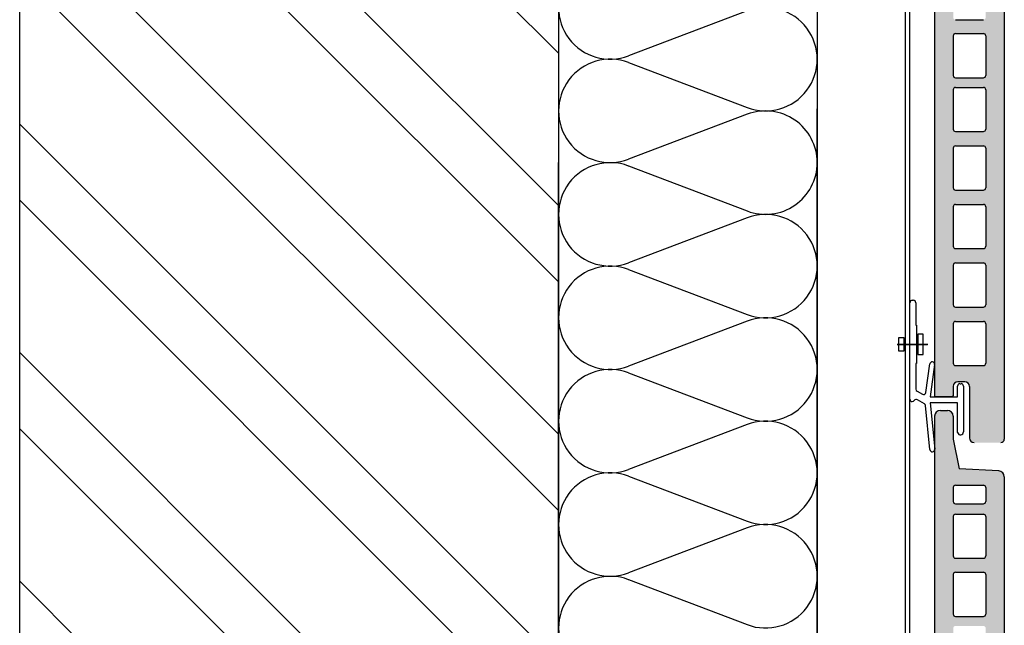
# Model space of a CAD drawing. Units: millimetres. Extents: x -394725 to 350739, y -707354 to 186926.
# Drawn here: x 338399 to 338856, y -660227 to -659946 of the extents above; entities that cross this region are included whole.
import ezdxf

# ---------------------------------------------------------------- set-up
doc = ezdxf.new("R2010")
doc.units = ezdxf.units.MM
doc.header["$LTSCALE"] = 0.2
doc.layers.add('EF dalsi cary', color=250, linetype='Continuous')

msp = doc.modelspace()

# ---------------------------------------------------------------- hatches: boundary and pattern name
at = {"layer": 'EF dalsi cary', "ltscale": 0.1}
h = msp.add_hatch(dxfattribs=at)
h.set_pattern_fill('ZDIVO-OBECNE', color=256, scale=25, style=0)
h.set_pattern_definition([(135, (606209.69, -753962.336), (53.033009, 53.033009), []), (135, (606174.33, -753962.336), (53.033009, 53.033009), [])])
h.paths.add_polyline_path([(338399.24, -660847.9), (338649.24, -660847.9), (338649.24, -659693.22), (338399.24, -659693.22)])
at = {"layer": 'EF dalsi cary'}
h = msp.add_hatch(color=256, dxfattribs=at)
h.paths.add_polyline_path([(338823.71, -659895.27, 0.086791), (338823.74, -659894.89), (338823.71, -659894.6), (338823.71, -659886.75), (338823.71, -659879.58, -0.414214), (338826.4, -659876.89), (338829.63, -659876.89, -0.414214), (338832.33, -659879.58), (338832.33, -659890.22), (338835.14, -659903.97), (338853.53, -659905.02, -0.394334), (338856.04, -659907.71), (338856.04, -660130.88), (338856.04, -660140.2, -0.414214), (338854.42, -660141.82), (338842.03, -660141.82, -0.414214), (338839.87, -660139.66), (338839.87, -660130.34), (338839.87, -660115.79, 0.414214), (338837.72, -660113.63), (338834.48, -660113.63, 0.414214), (338832.33, -660115.79), (338832.33, -660120.03, -0.414214), (338831.79, -660120.57), (338824.25, -660120.57, -0.414214), (338823.71, -660120.03)])
h.paths.add_polyline_path([(338832.33, -660050.69, 0.414214), (338833.41, -660051.77), (338846.34, -660051.77, 0.414214), (338847.42, -660050.69), (338847.42, -660032.37, 0.414214), (338846.34, -660031.29), (338833.41, -660031.29, 0.414214), (338832.33, -660032.37)], flags=16)
h.paths.add_polyline_path([(338832.33, -660059.53), (338832.33, -660077.85, 0.414214), (338833.41, -660078.93), (338846.34, -660078.93, 0.414214), (338847.42, -660077.85), (338847.42, -660059.53, 0.414214), (338846.34, -660058.45), (338833.41, -660058.45, 0.414214)], flags=16)
h.paths.add_polyline_path([(338833.41, -660024.61), (338846.34, -660024.61, 0.414214), (338847.42, -660023.53), (338847.42, -660005.2, 0.414214), (338846.34, -660004.13), (338833.41, -660004.13, 0.414214), (338832.33, -660005.2), (338832.33, -660023.53, 0.414214)], flags=16)
h.paths.add_polyline_path([(338833.41, -660085.61, 0.414214), (338832.33, -660086.69), (338832.33, -660105.01, 0.414214), (338833.41, -660106.09), (338846.34, -660106.09, 0.414214), (338847.42, -660105.01), (338847.42, -660086.69, 0.414214), (338846.34, -660085.61)], flags=16)
h.paths.add_polyline_path([(338833.41, -659997.44), (338846.34, -659997.44, 0.414214), (338847.42, -659996.37), (338847.42, -659978.04, 0.414214), (338846.34, -659976.97), (338833.41, -659976.97, 0.414214), (338832.33, -659978.04), (338832.33, -659996.37, 0.414214)], flags=16)
h.paths.add_polyline_path([(338833.41, -659972.49), (338846.34, -659972.49, 0.414214), (338847.42, -659971.42), (338847.42, -659953.09, 0.414214), (338846.34, -659952.02), (338833.41, -659952.02, 0.414214), (338832.33, -659953.09), (338832.33, -659971.42, 0.414214)], flags=16)
h.paths.add_polyline_path([(338833.41, -659945.55), (338846.34, -659945.55, 0.414214), (338847.42, -659944.47), (338847.42, -659926.15, 0.414214), (338846.34, -659925.07), (338833.41, -659925.07, 0.414214), (338832.33, -659926.15), (338832.33, -659944.47, 0.414214)], flags=16)
h.paths.add_polyline_path([(338833.41, -659920.22), (338846.34, -659920.22, 0.414214), (338847.42, -659919.14), (338847.42, -659912.68, 0.414214), (338846.34, -659911.6), (338833.41, -659911.6, 0.414214), (338832.33, -659912.68), (338832.33, -659919.14, 0.414214)], flags=16)
h = msp.add_hatch(color=256, dxfattribs=at)
h.paths.add_polyline_path([(338823.71, -660145.27, 0.086791), (338823.74, -660144.89), (338823.71, -660144.6), (338823.71, -660136.75), (338823.71, -660129.58, -0.414214), (338826.4, -660126.89), (338829.63, -660126.89, -0.414214), (338832.33, -660129.58), (338832.33, -660140.22), (338835.14, -660153.97), (338853.53, -660155.02, -0.394334), (338856.04, -660157.71), (338856.04, -660380.88), (338856.04, -660390.2, -0.414214), (338854.42, -660391.82), (338842.03, -660391.82, -0.414214), (338839.87, -660389.66), (338839.87, -660380.34), (338839.87, -660365.79, 0.414214), (338837.72, -660363.63), (338834.48, -660363.63, 0.414214), (338832.33, -660365.79), (338832.33, -660370.03, -0.414214), (338831.79, -660370.57), (338824.25, -660370.57, -0.414214), (338823.71, -660370.03)])
h.paths.add_polyline_path([(338832.33, -660300.69, 0.414214), (338833.41, -660301.77), (338846.34, -660301.77, 0.414214), (338847.42, -660300.69), (338847.42, -660282.37, 0.414214), (338846.34, -660281.29), (338833.41, -660281.29, 0.414214), (338832.33, -660282.37)], flags=16)
h.paths.add_polyline_path([(338832.33, -660309.53), (338832.33, -660327.85, 0.414214), (338833.41, -660328.93), (338846.34, -660328.93, 0.414214), (338847.42, -660327.85), (338847.42, -660309.53, 0.414214), (338846.34, -660308.45), (338833.41, -660308.45, 0.414214)], flags=16)
h.paths.add_polyline_path([(338833.41, -660274.61), (338846.34, -660274.61, 0.414214), (338847.42, -660273.53), (338847.42, -660255.2, 0.414214), (338846.34, -660254.13), (338833.41, -660254.13, 0.414214), (338832.33, -660255.2), (338832.33, -660273.53, 0.414214)], flags=16)
h.paths.add_polyline_path([(338833.41, -660335.61, 0.414214), (338832.33, -660336.69), (338832.33, -660355.01, 0.414214), (338833.41, -660356.09), (338846.34, -660356.09, 0.414214), (338847.42, -660355.01), (338847.42, -660336.69, 0.414214), (338846.34, -660335.61)], flags=16)
h.paths.add_polyline_path([(338833.41, -660247.44), (338846.34, -660247.44, 0.414214), (338847.42, -660246.37), (338847.42, -660228.04, 0.414214), (338846.34, -660226.97), (338833.41, -660226.97, 0.414214), (338832.33, -660228.04), (338832.33, -660246.37, 0.414214)], flags=16)
h.paths.add_polyline_path([(338833.41, -660222.49), (338846.34, -660222.49, 0.414214), (338847.42, -660221.42), (338847.42, -660203.09, 0.414214), (338846.34, -660202.02), (338833.41, -660202.02, 0.414214), (338832.33, -660203.09), (338832.33, -660221.42, 0.414214)], flags=16)
h.paths.add_polyline_path([(338833.41, -660195.55), (338846.34, -660195.55, 0.414214), (338847.42, -660194.47), (338847.42, -660176.15, 0.414214), (338846.34, -660175.07), (338833.41, -660175.07, 0.414214), (338832.33, -660176.15), (338832.33, -660194.47, 0.414214)], flags=16)
h.paths.add_polyline_path([(338833.41, -660170.22), (338846.34, -660170.22, 0.414214), (338847.42, -660169.14), (338847.42, -660162.68, 0.414214), (338846.34, -660161.6), (338833.41, -660161.6, 0.414214), (338832.33, -660162.68), (338832.33, -660169.14, 0.414214)], flags=16)

# ---------------------------------------------------------------- linework, layer by layer
for p, q in [((338649.24, -659647.9), (338649.24, -661547.9)), ((338769.21, -659672.65), (338769.24, -661547.9)), ((338810.24, -661530.4), (338810.24, -659677.94)), ((338812.24, -661530.4), (338812.24, -659677.94)), ((338823.71, -659886.75), (338823.71, -660120.1)), ((338823.71, -659888.96), (338823.71, -660120.1)), ((338856.04, -659907.71), (338856.04, -660130.88)), ((338649.24, -659927.9), (338649.24, -660007.9)), ((338736.71, -659941.46), (338681.76, -659962.33)), ((338833.41, -659945.55), (338846.34, -659945.55)), ((338832.33, -659953.09), (338832.33, -659971.42)), ((338833.41, -659952.02), (338846.34, -659952.02)), ((338847.42, -659953.09), (338847.42, -659971.42)), ((338681.76, -659965.46), (338736.71, -659986.33)), ((338833.41, -659972.49), (338846.34, -659972.49)), ((338832.33, -659978.04), (338832.33, -659996.37)), ((338833.41, -659976.97), (338846.34, -659976.97)), ((338847.42, -659978.04), (338847.42, -659996.37)), ((338769.24, -660754.89), (338769.24, -659986.89)), ((338736.71, -659989.46), (338681.76, -660010.33)), ((338833.41, -659997.44), (338846.34, -659997.44)), ((338833.41, -659997.44), (338846.34, -659997.44)), ((338832.33, -660005.2), (338832.33, -660023.53)), ((338833.41, -660004.13), (338846.34, -660004.13)), ((338847.42, -660005.2), (338847.42, -660023.53)), ((338649.24, -660779.9), (338649.24, -660011.9)), ((338681.76, -660013.46), (338736.71, -660034.33)), ((338833.41, -660024.61), (338846.34, -660024.61)), ((338832.33, -660032.37), (338832.33, -660050.69)), ((338833.41, -660031.29), (338846.34, -660031.29)), ((338847.42, -660032.37), (338847.42, -660050.69)), ((338736.71, -660037.46), (338681.76, -660058.33)), ((338833.41, -660051.77), (338846.34, -660051.77)), ((338833.41, -660051.77), (338846.34, -660051.77)), ((338832.33, -660059.53), (338832.33, -660077.85)), ((338833.41, -660058.45), (338846.34, -660058.45)), ((338847.42, -660059.53), (338847.42, -660077.85)), ((338681.76, -660061.46), (338736.71, -660082.33)), ((338812.24, -660121.67), (338812.24, -660076.9)), ((338813.34, -660075.8), (338813.89, -660075.8)), ((338815, -660076.9), (338815, -660087.4)), ((338833.41, -660078.93), (338846.34, -660078.93)), ((338736.71, -660085.46), (338681.76, -660106.33)), ((338815, -660087.4), (338815.33, -660087.4)), ((338815.33, -660087.4), (338815.33, -660105.09)), ((338832.33, -660086.69), (338832.33, -660105.01)), ((338833.41, -660085.61), (338846.34, -660085.61)), ((338847.42, -660086.69), (338847.42, -660105.01)), ((338815.95, -660091.49), (338815.95, -660101.01)), ((338815.95, -660091.49), (338815.95, -660101.01)), ((338815.95, -660091.49), (338815.95, -660101.01)), ((338815.95, -660091.49), (338815.95, -660101.01)), ((338818.33, -660091.49), (338815.95, -660091.49)), ((338818.33, -660091.49), (338815.95, -660091.49)), ((338818.33, -660091.49), (338815.95, -660091.49)), ((338818.33, -660091.49), (338815.95, -660091.49)), ((338818.33, -660101.01), (338818.33, -660091.49)), ((338818.33, -660101.01), (338818.33, -660091.49)), ((338818.33, -660101.01), (338818.33, -660091.49)), ((338818.33, -660101.01), (338818.33, -660091.49)), ((338820.61, -660096.25), (338806.26, -660096.25)), ((338806.26, -660096.25), (338820.33, -660096.25)), ((338820.33, -660096.25), (338806.26, -660096.25)), ((338806.26, -660096.25), (338820.33, -660096.25)), ((338820.33, -660096.25), (338806.26, -660096.25)), ((338806.26, -660096.25), (338820.33, -660096.25)), ((338820.33, -660096.25), (338806.26, -660096.25)), ((338806.26, -660096.25), (338820.33, -660096.25)), ((338820.33, -660096.25), (338806.26, -660096.25)), ((338807.09, -660099.42), (338807.09, -660093.07)), ((338807.09, -660099.42), (338807.09, -660093.07)), ((338807.09, -660099.42), (338807.09, -660093.07)), ((338807.09, -660099.42), (338807.09, -660093.07)), ((338807.09, -660093.07), (338809.47, -660093.07)), ((338807.09, -660093.07), (338809.47, -660093.07)), ((338807.09, -660093.07), (338809.47, -660093.07)), ((338807.09, -660093.07), (338809.47, -660093.07)), ((338809.47, -660093.07), (338809.47, -660099.42)), ((338809.47, -660093.07), (338809.47, -660099.42)), ((338809.47, -660093.07), (338809.47, -660099.42)), ((338809.47, -660093.07), (338809.47, -660099.42)), ((338809.47, -660099.42), (338807.09, -660099.42)), ((338809.47, -660099.42), (338807.09, -660099.42)), ((338809.47, -660099.42), (338807.09, -660099.42)), ((338809.47, -660099.42), (338807.09, -660099.42)), ((338815.95, -660101.01), (338818.33, -660101.01)), ((338815.95, -660101.01), (338818.33, -660101.01)), ((338815.95, -660101.01), (338818.33, -660101.01)), ((338815.95, -660101.01), (338818.33, -660101.01)), ((338815.33, -660105.09), (338815, -660105.09)), ((338815, -660105.09), (338815, -660117.03)), ((338819.67, -660118.61), (338821.5, -660105.33)), ((338823.69, -660105.63), (338821.63, -660120.57)), ((338833.41, -660106.09), (338846.34, -660106.09)), ((338681.76, -660109.46), (338736.71, -660130.33)), ((338837.72, -660113.63), (338834.48, -660113.63)), ((338835.45, -660114.49), (338836, -660114.49)), ((338815.55, -660117.99), (338818.02, -660119.42)), ((338832.33, -660115.79), (338832.33, -660120.1)), ((338834.34, -660120.57), (338834.34, -660115.59)), ((338837.11, -660115.59), (338837.11, -660136.83)), ((338839.87, -660115.79), (338839.87, -660130.34)), ((338818.99, -660123.81), (338815.74, -660121.93)), ((338821.63, -660120.57), (338834.34, -660120.57)), ((338834.34, -660123.33), (338821.63, -660123.33)), ((338821.63, -660123.33), (338823.74, -660144.89)), ((338831.79, -660120.57), (338824.25, -660120.57)), ((338834.34, -660137.21), (338834.34, -660123.33)), ((338821.54, -660145.11), (338819.54, -660124.66)), ((338826.4, -660126.89), (338829.63, -660126.89)), ((338736.71, -660133.46), (338681.76, -660154.33)), ((338823.71, -660129.58), (338823.71, -660138.96)), ((338832.33, -660129.58), (338832.33, -660140.15)), ((338839.87, -660130.34), (338839.87, -660139.66)), ((338856.04, -660130.88), (338856.04, -660140.2)), ((338769.24, -660214.94), (338769.24, -660134.94)), ((338823.71, -660136.75), (338823.71, -660370.1)), ((338823.71, -660138.96), (338823.71, -660370.1)), ((338832.33, -660140.22), (338835.14, -660153.97)), ((338822.74, -660146.1), (338822.74, -660146.1)), ((338853.47, -660155.01), (338835.14, -660153.97)), ((338681.76, -660157.46), (338736.71, -660178.33)), ((338856.04, -660157.71), (338856.04, -660380.88)), ((338832.33, -660162.68), (338832.33, -660169.14)), ((338833.41, -660161.6), (338846.34, -660161.6)), ((338847.42, -660162.68), (338847.42, -660169.14)), ((338833.41, -660170.22), (338846.34, -660170.22)), ((338832.33, -660176.15), (338832.33, -660194.47)), ((338833.41, -660175.07), (338846.34, -660175.07)), ((338847.42, -660176.15), (338847.42, -660194.47)), ((338736.71, -660181.46), (338681.76, -660202.33)), ((338833.41, -660195.55), (338846.34, -660195.55)), ((338833.41, -660202.02), (338846.34, -660202.02)), ((338681.76, -660205.46), (338736.71, -660226.33)), ((338832.33, -660203.09), (338832.33, -660221.42)), ((338847.42, -660203.09), (338847.42, -660221.42)), ((338833.41, -660222.49), (338846.34, -660222.49))]:
    msp.add_line(p, q, dxfattribs=at)
at = {"layer": 'EF dalsi cary', "ltscale": 0.1}
msp.add_line((338399.24, -660847.9), (338399.24, -659693.22), dxfattribs=at)
at = {"layer": 'EF dalsi cary'}
for centre, radius, start, end in [((338673.24, -659939.9), 24, 69.2034, 290.7966), ((338745.24, -659963.9), 24, 249.2034, 110.7966), ((338833.41, -659953.09), 1.08, 90, 180), ((338846.34, -659953.09), 1.08, 0, 90), ((338673.24, -659987.9), 24, 69.2034, 290.7966), ((338833.41, -659971.42), 1.08, 180, 270), ((338846.34, -659971.42), 1.08, 270, 0), ((338833.41, -659978.04), 1.08, 90, 180), ((338846.34, -659978.04), 1.08, 0, 90), ((338745.24, -660011.9), 24, 0, 110.7966), ((338833.41, -659996.37), 1.08, 180, 270), ((338846.34, -659996.37), 1.08, 270, 0), ((338833.41, -660005.2), 1.08, 90, 180), ((338846.34, -660005.2), 1.08, 0, 90), ((338673.24, -660035.9), 24, 69.2034, 290.7966), ((338745.24, -660011.9), 24, 249.2034, 0), ((338833.41, -660023.53), 1.08, 180, 270), ((338846.34, -660023.53), 1.08, 270, 0), ((338833.41, -660032.37), 1.08, 90, 180), ((338846.34, -660032.37), 1.08, 0, 90), ((338745.24, -660059.9), 24, 249.2034, 110.7966), ((338833.41, -660050.69), 1.08, 180, 270), ((338846.34, -660050.69), 1.08, 270, 0), ((338673.24, -660083.9), 24, 69.2034, 290.7966), ((338833.41, -660059.53), 1.08, 90, 180), ((338846.34, -660059.53), 1.08, 0, 90), ((338813.34, -660076.9), 1.11, 90, 180), ((338813.89, -660076.9), 1.11, 0, 90), ((338833.41, -660077.85), 1.08, 180, 270), ((338846.34, -660077.85), 1.08, 270, 0), ((338745.24, -660107.9), 24, 249.2034, 110.7966), ((338833.41, -660086.69), 1.08, 90, 180), ((338846.34, -660086.69), 1.08, 0, 90), ((338822.6, -660105.48), 1.11, 82.1467, 172.1467), ((338822.6, -660105.48), 1.11, 352.1467, 82.1467), ((338833.41, -660105.01), 1.08, 180, 270), ((338846.34, -660105.01), 1.08, 270, 0), ((338673.24, -660131.9), 24, 69.2034, 290.7966), ((338834.48, -660115.79), 2.16, 90, 180), ((338835.45, -660115.59), 1.11, 90, 180), ((338836, -660115.59), 1.11, 0, 90), ((338837.72, -660115.79), 2.16, 0, 90), ((338816.1, -660117.03), 1.11, 180, 240), ((338818.58, -660118.46), 1.11, 240, 352.1467), ((338813.34, -660121.67), 1.11, 180, 270), ((338813.34, -660121.67), 1.11, 270, 326.6691), ((338815.19, -660122.89), 1.11, 60, 146.6691), ((338818.44, -660124.76), 1.11, 5.5722, 60), ((338824.25, -660120.03), 0.539, 180, 270), ((338831.79, -660120.03), 0.539, 270, 0), ((338826.4, -660129.58), 2.69, 90, 180), ((338829.63, -660129.58), 2.69, 0, 90), ((338745.24, -660155.9), 24, 249.2034, 110.7966), ((338835.7, -660136.83), 1.41, 195.8128, 0), ((338842.03, -660139.66), 2.16, 180, 270), ((338854.42, -660140.2), 1.62, 270, 0), ((338822.64, -660145), 1.11, 185.5722, 275.5722), ((338822.64, -660145), 1.11, 275.5722, 5.5722), ((338673.24, -660179.9), 24, 69.2034, 290.7966), ((338853.35, -660157.71), 2.69, 0, 87.3974), ((338833.41, -660162.68), 1.08, 90, 180), ((338846.34, -660162.68), 1.08, 0, 90), ((338833.41, -660169.14), 1.08, 180, 270), ((338846.34, -660169.14), 1.08, 270, 0), ((338833.41, -660176.15), 1.08, 90, 180), ((338846.34, -660176.15), 1.08, 0, 90), ((338745.24, -660203.9), 24, 249.2034, 110.7966), ((338833.41, -660194.47), 1.08, 180, 270), ((338846.34, -660194.47), 1.08, 270, 0), ((338833.41, -660203.09), 1.08, 90, 180), ((338846.34, -660203.09), 1.08, 0, 90), ((338673.24, -660227.9), 24, 69.2034, 290.7966), ((338833.41, -660221.42), 1.08, 180, 270), ((338846.34, -660221.42), 1.08, 270, 0)]:
    msp.add_arc(centre, radius, start, end, dxfattribs=at)

doc.saveas('drawing.dxf')
